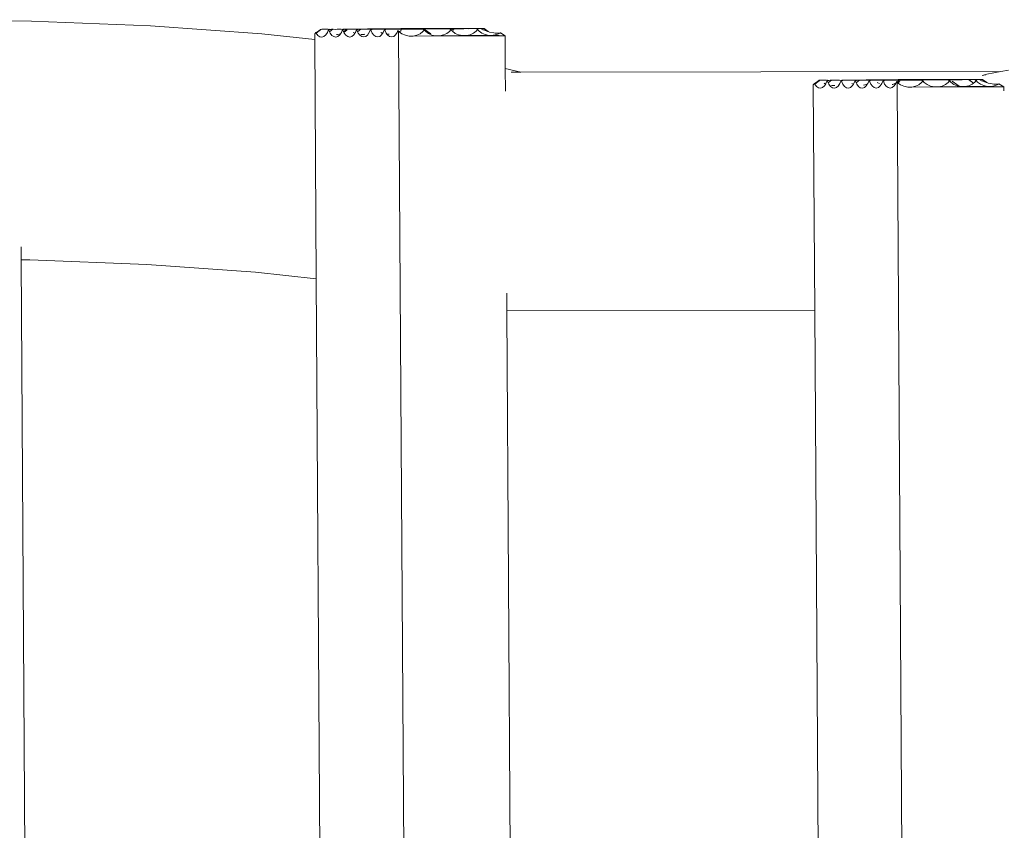
# Model space of a CAD drawing. Units: millimetres. Extents: x 8066 to 20036, y -10378 to 5283.
# Drawn here: x 10127 to 10454, y 581 to 850 of the extents above; entities that cross this region are included whole.
import ezdxf

# ---------------------------------------------------------------- set-up
doc = ezdxf.new("R2010")
doc.units = ezdxf.units.MM
doc.layers.get('0').update_dxf_attribs({"lineweight": 5})

msp = doc.modelspace()

# ---------------------------------------------------------------- linework, layer by layer
for p, q in [((10089.91, 850.17), (10130.78, 849.68)), ((10130.78, 849.68), (10170.34, 848.1)), ((10170.34, 848.1), (10207.34, 845.5)), ((10207.34, 845.5), (10224.89, 843.62)), ((10225.27, 845.93), (10224.88, 845.45)), ((10224.89, 843.62), (10224.88, 845.45)), ((10225.27, 845.93), (10226.19, 846.42)), ((10225.38, 845.68), (10225.27, 845.93)), ((10226.76, 846.77), (10225.38, 845.68)), ((10225.93, 844.96), (10225.38, 845.68)), ((10226.57, 844.53), (10225.93, 844.96)), ((10226.19, 846.42), (10226.83, 846.97)), ((10227.25, 844.41), (10226.57, 844.53)), ((10226.76, 846.77), (10226.89, 846.97)), ((10227.02, 846.97), (10226.76, 846.77)), ((10226.89, 846.97), (10226.83, 846.97)), ((10227.02, 846.97), (10226.89, 846.97)), ((10227.27, 846.98), (10227.02, 846.97)), ((10227.93, 844.62), (10227.25, 844.41)), ((10227.75, 846.98), (10227.27, 846.98)), ((10227.75, 846.98), (10228.51, 846.98)), ((10228.56, 845.13), (10227.93, 844.62)), ((10229.26, 846.99), (10228.51, 846.98)), ((10229.09, 845.92), (10228.56, 845.13)), ((10229.5, 846.93), (10229.09, 845.92)), ((10229.5, 846.93), (10229.26, 846.99)), ((10229.54, 846.96), (10229.5, 846.96)), ((10229.5, 846.96), (10229.5, 846.93)), ((10229.54, 846.96), (10229.5, 846.93)), ((10229.71, 846.98), (10229.54, 846.96)), ((10229.59, 846.65), (10229.54, 846.96)), ((10230, 846.96), (10229.59, 846.65)), ((10229.84, 846.11), (10229.59, 846.65)), ((10229.71, 846.98), (10230, 846.96)), ((10230.92, 846.98), (10229.84, 846.11)), ((10230.02, 845.69), (10229.84, 846.11)), ((10230, 846.96), (10230.44, 846.97)), ((10230.58, 844.97), (10230.02, 845.69)), ((10230.44, 846.97), (10230.54, 846.99)), ((10230.54, 846.99), (10230.81, 846.99)), ((10231.21, 844.54), (10230.58, 844.97)), ((10230.92, 846.98), (10230.81, 846.99)), ((10230.96, 846.98), (10230.92, 846.98)), ((10231.67, 846.97), (10230.96, 846.98)), ((10231.9, 844.42), (10231.21, 844.54)), ((10231.67, 846.97), (10232.3, 847.01)), ((10232.57, 844.62), (10231.9, 844.42)), ((10232.08, 845.21), (10232.4, 845.21)), ((10233.15, 846.98), (10232.3, 847.01)), ((10232.4, 845.21), (10233.4, 845.43)), ((10233.2, 845.14), (10232.57, 844.62)), ((10233.62, 847.02), (10233.15, 846.98)), ((10233.4, 845.43), (10233.2, 845.14)), ((10233.73, 845.93), (10233.4, 845.43)), ((10234.15, 846.97), (10233.62, 847.02)), ((10234.14, 846.93), (10233.73, 845.93)), ((10234.15, 846.97), (10234.14, 846.93)), ((10234.18, 846.97), (10234.15, 846.97)), ((10234.18, 846.97), (10234.35, 846.99)), ((10234.24, 846.65), (10234.18, 846.97)), ((10234.64, 846.97), (10234.24, 846.65)), ((10234.48, 846.11), (10234.24, 846.65)), ((10234.68, 847.03), (10234.35, 846.99)), ((10234.35, 846.99), (10234.64, 846.97)), ((10235.56, 846.98), (10234.48, 846.11)), ((10234.57, 845.92), (10234.48, 846.11)), ((10234.57, 845.92), (10234.7, 845.98)), ((10234.67, 845.7), (10234.57, 845.92)), ((10235.08, 846.98), (10234.64, 846.97)), ((10235.22, 844.98), (10234.67, 845.7)), ((10235.08, 846.98), (10234.68, 847.03)), ((10234.7, 845.98), (10235.53, 846.7)), ((10235.19, 846.99), (10235.08, 846.98)), ((10235.41, 847.04), (10235.19, 846.99)), ((10235.19, 846.99), (10235.56, 846.98)), ((10235.86, 844.54), (10235.22, 844.98)), ((10235.75, 847.05), (10235.41, 847.04)), ((10235.53, 846.7), (10235.7, 846.98)), ((10235.6, 846.99), (10235.56, 846.98)), ((10235.6, 846.99), (10235.7, 846.98)), ((10235.7, 846.98), (10236.19, 846.98)), ((10236.12, 847.05), (10235.75, 847.05)), ((10236.54, 844.42), (10235.86, 844.54)), ((10236.61, 847.05), (10236.12, 847.05)), ((10237.79, 846.99), (10236.19, 846.98)), ((10236.19, 846.98), (10236.24, 846.92)), ((10237.21, 844.63), (10236.54, 844.42)), ((10239.67, 847.07), (10236.61, 847.05)), ((10237.84, 845.14), (10237.21, 844.63)), ((10237.65, 845.94), (10238.19, 845.72)), ((10237.79, 846.99), (10238.79, 846.97)), ((10238.19, 845.72), (10237.84, 845.14)), ((10238.38, 845.93), (10238.19, 845.72)), ((10238.78, 846.94), (10238.38, 845.93)), ((10238.79, 846.97), (10238.78, 846.94)), ((10238.82, 846.97), (10238.79, 846.97)), ((10238.82, 846.97), (10238.99, 846.99)), ((10238.88, 846.66), (10238.82, 846.97)), ((10239.28, 846.97), (10238.88, 846.66)), ((10239.12, 846.12), (10238.88, 846.66)), ((10238.99, 846.99), (10239.28, 846.97)), ((10240.2, 846.99), (10239.12, 846.12)), ((10239.31, 845.7), (10239.12, 846.12)), ((10239.72, 846.98), (10239.28, 846.97)), ((10239.86, 844.98), (10239.31, 845.7)), ((10242.47, 847.09), (10239.67, 847.07)), ((10239.83, 847), (10239.72, 846.98)), ((10239.83, 847), (10240.2, 846.99)), ((10240.5, 844.55), (10239.86, 844.98)), ((10240.24, 846.99), (10240.2, 846.99)), ((10240.24, 846.99), (10240.95, 846.99)), ((10240.24, 845.28), (10241.26, 845.29)), ((10241.18, 844.43), (10240.5, 844.55)), ((10240.95, 846.99), (10242.43, 846.99)), ((10241.86, 844.63), (10241.18, 844.43)), ((10241.26, 845.29), (10241.51, 845.34)), ((10242.48, 845.15), (10241.86, 844.63)), ((10242.43, 846.99), (10243.44, 846.98)), ((10243.54, 847.1), (10242.47, 847.09)), ((10242.81, 845.7), (10242.48, 845.15)), ((10242.81, 845.7), (10242.88, 845.74)), ((10243.02, 845.94), (10242.88, 845.74)), ((10243.42, 846.95), (10243.02, 845.94)), ((10243.44, 846.98), (10243.42, 846.95)), ((10243.52, 846.66), (10243.42, 846.95)), ((10243.44, 846.98), (10243.63, 847)), ((10243.92, 846.98), (10243.52, 846.66)), ((10243.95, 845.71), (10243.52, 846.66)), ((10244.27, 847.11), (10243.54, 847.1)), ((10243.63, 847), (10243.92, 846.98)), ((10244.36, 846.99), (10243.92, 846.98)), ((10244.5, 844.99), (10243.95, 845.71)), ((10244.6, 847.12), (10244.27, 847.11)), ((10244.47, 847), (10244.36, 846.99)), ((10244.47, 847), (10244.85, 847)), ((10245.14, 844.55), (10244.5, 844.99)), ((10244.98, 847.12), (10244.6, 847.12)), ((10244.88, 847), (10244.85, 847)), ((10244.88, 847), (10245.59, 846.99)), ((10245.47, 847.13), (10244.98, 847.12)), ((10245.82, 844.43), (10245.14, 844.55)), ((10248.53, 847.14), (10245.47, 847.13)), ((10245.59, 846.99), (10247.07, 847)), ((10246.5, 844.64), (10245.82, 844.43)), ((10247.12, 845.15), (10246.5, 844.64)), ((10246.84, 845.88), (10247.45, 845.63)), ((10247.07, 847), (10248.08, 846.98)), ((10247.45, 845.63), (10247.12, 845.15)), ((10247.66, 845.94), (10247.45, 845.63)), ((10248.06, 846.95), (10247.66, 845.94)), ((10248.08, 846.98), (10248.06, 846.95)), ((10248.16, 846.67), (10248.06, 846.95)), ((10248.08, 846.98), (10248.28, 847)), ((10248.57, 846.99), (10248.16, 846.67)), ((10248.59, 845.71), (10248.16, 846.67)), ((10248.28, 847), (10248.57, 846.99)), ((10251.33, 847.17), (10248.53, 847.14)), ((10249, 846.99), (10248.57, 846.99)), ((10248.86, 845.36), (10248.59, 845.71)), ((10249.61, 845.36), (10248.86, 845.36)), ((10249.14, 844.99), (10248.86, 845.36)), ((10249.11, 847.01), (10249, 846.99)), ((10249.11, 847.01), (10249.49, 847)), ((10249.78, 844.56), (10249.14, 844.99)), ((10249.52, 847.01), (10249.49, 847)), ((10249.52, 847.01), (10250.23, 847)), ((10250.46, 844.44), (10249.78, 844.56)), ((10252.92, 847.01), (10250.23, 847)), ((10251.14, 844.64), (10250.46, 844.44)), ((10251.77, 845.16), (10251.14, 844.64)), ((10252.39, 847.18), (10251.33, 847.17)), ((10252.3, 845.95), (10251.77, 845.16)), ((10252.55, 846.57), (10252.3, 845.95)), ((10253.12, 847.19), (10252.39, 847.18)), ((10252.71, 846.42), (10252.55, 846.57)), ((10252.71, 846.42), (10252.71, 846.36)), ((10252.75, 846.37), (10252.71, 846.42)), ((10252.71, 846.36), (10252.71, 846.39)), ((10252.75, 846.37), (10252.71, 846.36)), ((10252.71, 846.36), (10252.75, 846.32)), ((10252.75, 846.32), (10252.71, 846.27)), ((10252.71, 846.27), (10252.75, 845.91)), ((10252.75, 845.91), (10252.71, 845.87)), ((10252.71, 845.87), (10256, 333.94)), ((10252.75, 846.32), (10252.75, 846.37)), ((10252.8, 846.34), (10252.75, 846.32)), ((10252.91, 846.17), (10252.75, 846.32)), ((10253.03, 846.25), (10252.8, 846.34)), ((10253, 846.1), (10252.91, 846.17)), ((10252.92, 847.01), (10253.72, 847.01)), ((10253.19, 846.27), (10253, 846.1)), ((10253.86, 845.48), (10253, 846.1)), ((10253.19, 846.27), (10253.03, 846.25)), ((10253.46, 847.2), (10253.12, 847.19)), ((10253.45, 846.45), (10253.19, 846.27)), ((10253.52, 846.51), (10253.45, 846.45)), ((10253.83, 847.2), (10253.46, 847.2)), ((10253.72, 847.01), (10253.52, 846.51)), ((10253.72, 847.01), (10253.86, 847.01)), ((10253.72, 847.01), (10253.75, 847.01)), ((10255.83, 847.21), (10253.83, 847.2)), ((10256.68, 847.04), (10253.86, 847.01)), ((10255, 844.99), (10253.86, 845.48)), ((10256.27, 844.75), (10255, 844.99)), ((10256.43, 847.21), (10255.83, 847.21)), ((10256.27, 844.75), (10257.58, 844.75)), ((10256.49, 847.21), (10256.43, 847.21)), ((10256.6, 847.21), (10256.49, 847.21)), ((10257.01, 847.2), (10256.6, 847.21)), ((10259.96, 847.05), (10256.68, 847.04)), ((10257.94, 847.21), (10257.01, 847.2)), ((10258.84, 845.01), (10257.58, 844.75)), ((10264.32, 844.81), (10257.58, 844.75)), ((10260.77, 847.22), (10257.94, 847.21)), ((10259.96, 845.51), (10258.84, 845.01)), ((10259.96, 847.05), (10260.9, 847.06)), ((10260.86, 846.21), (10259.96, 845.51)), ((10261.07, 847.22), (10260.77, 847.22)), ((10261.25, 846.73), (10260.86, 846.21)), ((10261.05, 847.06), (10260.9, 847.06)), ((10260.9, 847.06), (10261.25, 846.73)), ((10261.05, 847.06), (10261.1, 847.07)), ((10261.13, 847.21), (10261.07, 847.22)), ((10261.1, 847.07), (10261.26, 847.07)), ((10261.31, 846.82), (10261.1, 847.07)), ((10261.45, 847.22), (10261.13, 847.21)), ((10261.31, 846.82), (10261.25, 846.73)), ((10261.26, 847.07), (10261.72, 847.08)), ((10263.45, 845.46), (10261.26, 847.07)), ((10261.77, 846.24), (10261.31, 846.82)), ((10261.65, 847.21), (10261.45, 847.22)), ((10261.65, 847.21), (10262.27, 847.23)), ((10261.72, 847.08), (10262.72, 847.09)), ((10262.72, 845.55), (10261.77, 846.24)), ((10262.48, 847.23), (10262.27, 847.23)), ((10262.51, 847.21), (10262.48, 847.23)), ((10262.58, 847.21), (10262.51, 847.21)), ((10262.58, 847.21), (10265.41, 847.23)), ((10262.72, 847.09), (10264.02, 847.1)), ((10263.86, 845.07), (10262.72, 845.55)), ((10264.95, 844.82), (10263.86, 845.07)), ((10268.82, 847.13), (10264.02, 847.1)), ((10264.37, 844.77), (10264.32, 844.81)), ((10264.93, 844.78), (10264.37, 844.77)), ((10264.93, 844.78), (10264.95, 844.82)), ((10265.13, 844.82), (10264.95, 844.82)), ((10265.33, 844.82), (10265.13, 844.82)), ((10265.33, 844.82), (10265.35, 844.78)), ((10266.44, 844.83), (10265.35, 844.78)), ((10265.35, 844.78), (10269, 844.79)), ((10265.71, 847.22), (10265.41, 847.23)), ((10265.78, 847.22), (10265.71, 847.22)), ((10266.09, 847.23), (10265.78, 847.22)), ((10266.29, 847.22), (10266.09, 847.23)), ((10266.91, 847.24), (10266.29, 847.22)), ((10267.7, 845.09), (10266.44, 844.83)), ((10268.92, 844.85), (10266.44, 844.83)), ((10266.91, 847.24), (10267.12, 847.24)), ((10267.15, 847.22), (10267.12, 847.24)), ((10267.23, 847.22), (10267.15, 847.22)), ((10267.23, 847.22), (10270.05, 847.23)), ((10268.81, 845.58), (10267.7, 845.09)), ((10269.72, 846.28), (10268.81, 845.58)), ((10268.82, 847.13), (10269.76, 847.14)), ((10269, 844.79), (10268.92, 844.85)), ((10269.6, 844.85), (10268.92, 844.85)), ((10269, 844.79), (10269.57, 844.79)), ((10269.57, 844.79), (10269.6, 844.85)), ((10269.57, 844.79), (10269.99, 844.79)), ((10269.96, 844.86), (10269.6, 844.85)), ((10270.11, 846.81), (10269.72, 846.28)), ((10269.91, 847.13), (10269.76, 847.14)), ((10269.76, 847.14), (10270.11, 846.81)), ((10269.91, 847.13), (10269.96, 847.14)), ((10269.91, 847.13), (10270.35, 847.14)), ((10269.96, 847.14), (10270.45, 847.15)), ((10270.17, 846.89), (10269.96, 847.14)), ((10273.51, 844.89), (10269.96, 844.86)), ((10269.96, 844.86), (10269.99, 844.79)), ((10269.99, 844.79), (10273.63, 844.8)), ((10270.35, 847.23), (10270.05, 847.23)), ((10270.17, 846.89), (10270.11, 846.81)), ((10270.35, 847.14), (10270.17, 846.89)), ((10270.63, 846.32), (10270.17, 846.89)), ((10270.42, 847.22), (10270.35, 847.23)), ((10270.74, 847.23), (10270.42, 847.22)), ((10271.07, 846.7), (10270.45, 847.15)), ((10270.45, 847.15), (10270.58, 847.15)), ((10270.58, 847.15), (10271.58, 847.16)), ((10271.58, 845.63), (10270.63, 846.32)), ((10270.94, 847.22), (10270.74, 847.23)), ((10271.55, 847.24), (10270.94, 847.22)), ((10271.55, 847.24), (10271.76, 847.25)), ((10271.58, 847.16), (10274.4, 847.18)), ((10272.72, 845.14), (10271.58, 845.63)), ((10271.79, 847.22), (10271.76, 847.25)), ((10271.79, 847.22), (10271.87, 847.22)), ((10271.87, 847.22), (10274.7, 847.24)), ((10273.99, 844.89), (10272.72, 845.14)), ((10273.63, 844.8), (10273.51, 844.89)), ((10273.99, 844.89), (10273.51, 844.89)), ((10273.63, 844.8), (10274.22, 844.81)), ((10274.26, 844.9), (10273.99, 844.89)), ((10274.22, 844.81), (10274.26, 844.9)), ((10274.22, 844.81), (10274.63, 844.81)), ((10274.59, 844.9), (10274.26, 844.9)), ((10274.4, 847.18), (10274.7, 847.24)), ((10274.59, 844.9), (10274.63, 844.81)), ((10275.3, 844.9), (10274.59, 844.9)), ((10274.63, 844.81), (10278.26, 844.82)), ((10274.99, 847.23), (10274.7, 847.24)), ((10275.06, 847.23), (10274.99, 847.23)), ((10275.38, 847.24), (10275.06, 847.23)), ((10276.55, 845.16), (10275.3, 844.9)), ((10275.3, 844.9), (10278.11, 844.93)), ((10275.58, 847.23), (10275.38, 847.24)), ((10275.58, 847.23), (10276.19, 847.25)), ((10275.58, 847.23), (10276.04, 847.19)), ((10276.04, 847.19), (10276.19, 847.25)), ((10276.19, 847.25), (10276.4, 847.25)), ((10276.43, 847.23), (10276.4, 847.25)), ((10276.43, 847.23), (10276.51, 847.23)), ((10276.51, 847.23), (10276.54, 847.23)), ((10276.54, 847.23), (10277.68, 847.2)), ((10277.67, 845.66), (10276.55, 845.16)), ((10278.58, 846.36), (10277.67, 845.66)), ((10277.79, 847.24), (10277.68, 847.2)), ((10277.79, 847.24), (10278.62, 847.21)), ((10278.26, 844.82), (10278.11, 844.93)), ((10278.11, 844.93), (10278.92, 844.93)), ((10278.26, 844.82), (10278.86, 844.82)), ((10279.03, 846.97), (10278.58, 846.36)), ((10278.77, 847.21), (10278.62, 847.21)), ((10278.77, 847.21), (10278.82, 847.22)), ((10278.77, 847.21), (10279.21, 847.21)), ((10278.82, 847.22), (10279.34, 847.25)), ((10279.03, 846.97), (10278.82, 847.22)), ((10278.86, 844.82), (10278.92, 844.93)), ((10278.86, 844.82), (10279.26, 844.82)), ((10278.92, 844.93), (10279.21, 844.94)), ((10279.21, 847.21), (10279.03, 846.97)), ((10279.49, 846.39), (10279.03, 846.97)), ((10279.21, 844.94), (10282.71, 844.97)), ((10279.21, 844.94), (10279.26, 844.82)), ((10279.26, 844.82), (10282.89, 844.83)), ((10279.34, 847.25), (10279.44, 847.23)), ((10279.44, 847.23), (10279.63, 847.24)), ((10280.43, 845.7), (10279.49, 846.39)), ((10279.7, 847.23), (10279.63, 847.24)), ((10279.97, 847.23), (10279.7, 847.23)), ((10279.97, 847.23), (10280.02, 847.24)), ((10280.02, 847.24), (10281.04, 847.26)), ((10280.74, 846.85), (10280.02, 847.24)), ((10281.58, 845.22), (10280.43, 845.7)), ((10280.94, 846.76), (10280.74, 846.85)), ((10282.4, 846.25), (10280.94, 846.76)), ((10281.16, 847.26), (10281.04, 847.26)), ((10282.4, 846.25), (10281.04, 847.26)), ((10281.16, 847.26), (10282.55, 846.2)), ((10282.71, 844.97), (10281.58, 845.22)), ((10282.55, 846.2), (10282.4, 846.25)), ((10282.98, 846.08), (10282.55, 846.2)), ((10282.89, 844.83), (10282.71, 844.97)), ((10282.85, 844.97), (10282.71, 844.97)), ((10282.85, 844.97), (10283.57, 844.97)), ((10282.89, 844.83), (10283.51, 844.84)), ((10284.37, 845.81), (10282.98, 846.08)), ((10283.51, 844.84), (10283.57, 844.97)), ((10283.51, 844.84), (10283.9, 844.84)), ((10283.57, 844.97), (10283.84, 844.97)), ((10283.84, 844.97), (10284.16, 844.98)), ((10283.84, 844.97), (10283.9, 844.84)), ((10283.9, 844.84), (10288.16, 844.85)), ((10285.41, 845.24), (10284.16, 844.98)), ((10288.16, 844.85), (10284.16, 844.98)), ((10284.87, 845.75), (10284.37, 845.81)), ((10286.05, 845.72), (10284.87, 845.75)), ((10286.53, 845.73), (10285.41, 845.24)), ((10286.5, 845.76), (10286.05, 845.72)), ((10286.59, 845.78), (10286.5, 845.76)), ((10286.5, 845.76), (10286.53, 845.73)), ((10286.59, 845.78), (10286.53, 845.73)), ((10288.16, 844.85), (10286.59, 845.78)), ((10288.23, 833.93), (10288.16, 844.85)), ((10225.4, 764.08), (10224.89, 843.62)), ((10288.23, 833.93), (10293.42, 832.75)), ((10288.27, 826.44), (10288.23, 833.93)), ((10290.23, 832.75), (10293.42, 832.75)), ((10452.92, 832.94), (10293.42, 832.75)), ((10446.79, 831.66), (10448.33, 832.1)), ((10447.95, 831.87), (10446.79, 831.66)), ((10452.92, 832.94), (10448.33, 832.1)), ((10455.49, 833.4), (10452.92, 832.94)), ((10391.02, 828.97), (10390.62, 828.49)), ((10391.09, 753.51), (10390.62, 828.49)), ((10391.02, 828.97), (10391.93, 829.47)), ((10391.12, 828.73), (10391.02, 828.97)), ((10392.52, 829.84), (10391.12, 828.73)), ((10391.68, 828), (10391.12, 828.73)), ((10391.93, 829.47), (10392.57, 830.03)), ((10392.52, 829.84), (10392.65, 830.03)), ((10392.77, 830.03), (10392.52, 829.84)), ((10392.65, 830.03), (10392.57, 830.03)), ((10392.77, 830.03), (10392.65, 830.03)), ((10393.01, 830.03), (10392.77, 830.03)), ((10393.5, 830.04), (10393.01, 830.03)), ((10393.5, 830.04), (10394.25, 830.04)), ((10394.3, 828.17), (10393.67, 827.65)), ((10394.22, 829.07), (10394.31, 829.01)), ((10394.25, 830.04), (10395.01, 830.04)), ((10394.74, 828.83), (10394.3, 828.17)), ((10394.31, 829.01), (10394.74, 828.83)), ((10394.83, 828.97), (10394.74, 828.83)), ((10395.24, 829.99), (10394.83, 828.97)), ((10395.01, 830.04), (10395.24, 829.99)), ((10395.24, 830.02), (10395.24, 829.99)), ((10395.28, 830.02), (10395.24, 830.02)), ((10395.24, 829.99), (10395.28, 830.02)), ((10395.45, 830.04), (10395.28, 830.02)), ((10395.34, 829.7), (10395.28, 830.02)), ((10395.74, 830.02), (10395.34, 829.7)), ((10395.58, 829.16), (10395.34, 829.7)), ((10395.45, 830.04), (10395.74, 830.02)), ((10396.66, 830.04), (10395.58, 829.16)), ((10395.76, 828.74), (10395.58, 829.16)), ((10396.18, 830.03), (10395.74, 830.02)), ((10396.32, 828.01), (10395.76, 828.74)), ((10396.18, 830.03), (10396.29, 830.04)), ((10396.29, 830.04), (10396.56, 830.05)), ((10396.66, 830.04), (10396.56, 830.05)), ((10396.7, 830.04), (10396.66, 830.04)), ((10396.66, 828.28), (10396.83, 828.25)), ((10396.7, 830.04), (10397.41, 830.03)), ((10396.83, 828.25), (10397.82, 828.25)), ((10397.41, 830.03), (10398.04, 830.06)), ((10398.04, 830.06), (10398.89, 830.04)), ((10398.94, 828.18), (10398.31, 827.66)), ((10398.85, 828.41), (10399.14, 828.47)), ((10398.89, 830.04), (10399.36, 830.07)), ((10399.14, 828.47), (10398.94, 828.18)), ((10399.47, 828.97), (10399.14, 828.47)), ((10399.36, 830.07), (10399.9, 830.02)), ((10399.88, 829.99), (10399.47, 828.97)), ((10399.9, 830.02), (10399.88, 829.99)), ((10399.98, 829.71), (10399.88, 829.99)), ((10400.09, 830.05), (10399.9, 830.02)), ((10400.38, 830.03), (10399.98, 829.71)), ((10400.41, 828.74), (10399.98, 829.71)), ((10400.09, 830.05), (10400.42, 830.09)), ((10400.09, 830.05), (10400.38, 830.03)), ((10400.82, 830.03), (10400.38, 830.03)), ((10400.96, 828.01), (10400.41, 828.74)), ((10400.42, 830.09), (10400.82, 830.03)), ((10400.93, 830.05), (10400.82, 830.03)), ((10401.15, 830.1), (10400.93, 830.05)), ((10400.93, 830.05), (10401.3, 830.04)), ((10401.51, 830.1), (10401.15, 830.1)), ((10401.34, 830.05), (10401.3, 830.04)), ((10401.34, 830.05), (10401.46, 830.03)), ((10401.46, 830.03), (10401.51, 830.1)), ((10401.46, 830.03), (10401.93, 830.04)), ((10401.86, 830.11), (10401.51, 830.1)), ((10401.86, 830.11), (10401.93, 830.04)), ((10402.35, 830.11), (10401.86, 830.11)), ((10402.3, 830.04), (10401.93, 830.04)), ((10402.3, 830.04), (10402.35, 830.11)), ((10402.3, 830.04), (10403.53, 830.05)), ((10402.35, 830.11), (10405.41, 830.13)), ((10403.58, 828.18), (10402.96, 827.66)), ((10403.39, 828.99), (10403.96, 828.75)), ((10403.53, 830.05), (10404.54, 830.03)), ((10403.96, 828.75), (10403.58, 828.18)), ((10404.12, 828.98), (10403.96, 828.75)), ((10404.52, 830), (10404.12, 828.98)), ((10404.54, 830.03), (10404.52, 830)), ((10404.62, 829.71), (10404.52, 830)), ((10404.54, 830.03), (10404.73, 830.05)), ((10405.02, 830.03), (10404.62, 829.71)), ((10404.86, 829.17), (10404.62, 829.71)), ((10404.73, 830.05), (10405.02, 830.03)), ((10405.95, 830.05), (10404.86, 829.17)), ((10405.05, 828.75), (10404.86, 829.17)), ((10405.46, 830.04), (10405.02, 830.03)), ((10405.6, 828.02), (10405.05, 828.75)), ((10408.21, 830.15), (10405.41, 830.13)), ((10405.57, 830.05), (10405.46, 830.04)), ((10405.95, 830.05), (10405.57, 830.05)), ((10405.98, 830.05), (10405.95, 830.05)), ((10405.98, 830.05), (10406.69, 830.04)), ((10406.69, 830.04), (10408.17, 830.05)), ((10407.26, 828.38), (10408.23, 828.6)), ((10408.22, 828.19), (10407.6, 827.67)), ((10408.17, 830.05), (10409.16, 830)), ((10409.28, 830.16), (10408.21, 830.15)), ((10408.55, 828.75), (10408.22, 828.19)), ((10408.23, 828.6), (10408.55, 828.75)), ((10408.76, 828.98), (10408.55, 828.75)), ((10409.16, 830), (10408.76, 828.98)), ((10409.16, 830), (10409.2, 830.04)), ((10409.17, 830.03), (10409.16, 830)), ((10409.2, 830.04), (10409.17, 830.03)), ((10409.2, 830.04), (10409.37, 830.06)), ((10409.26, 829.72), (10409.2, 830.04)), ((10409.67, 830.04), (10409.26, 829.72)), ((10409.69, 828.75), (10409.26, 829.72)), ((10410.01, 830.17), (10409.28, 830.16)), ((10409.37, 830.06), (10409.67, 830.04)), ((10410.1, 830.05), (10409.67, 830.04)), ((10410.24, 828.03), (10409.69, 828.75)), ((10410.36, 830.18), (10410.01, 830.17)), ((10410.21, 830.06), (10410.1, 830.05)), ((10410.21, 830.06), (10410.28, 830.06)), ((10410.28, 830.06), (10410.36, 830.18)), ((10410.28, 830.06), (10410.59, 830.05)), ((10410.72, 830.18), (10410.36, 830.18)), ((10410.62, 830.06), (10410.59, 830.05)), ((10410.62, 830.06), (10410.84, 830.05)), ((10411.21, 830.19), (10410.72, 830.18)), ((10410.72, 830.18), (10410.84, 830.05)), ((10410.84, 830.05), (10411.12, 830.05)), ((10411.12, 830.05), (10411.21, 830.19)), ((10412.82, 830.06), (10411.12, 830.05)), ((10414.27, 830.2), (10411.21, 830.19)), ((10411.84, 829.29), (10412.03, 829.16)), ((10412.03, 829.16), (10412.58, 828.93)), ((10412.87, 828.19), (10412.24, 827.67)), ((10412.82, 830.06), (10413.83, 830.04)), ((10413.19, 828.67), (10412.87, 828.19)), ((10413.12, 828.7), (10413.19, 828.67)), ((10413.4, 828.99), (10413.19, 828.67)), ((10413.8, 830.01), (10413.4, 828.99)), ((10413.83, 830.04), (10413.8, 830.01)), ((10413.9, 829.72), (10413.8, 830.01)), ((10413.83, 830.04), (10414.02, 830.06)), ((10414.31, 830.04), (10413.9, 829.72)), ((10414.33, 828.76), (10413.9, 829.72)), ((10414.02, 830.06), (10414.31, 830.04)), ((10417.07, 830.22), (10414.27, 830.2)), ((10414.74, 830.05), (10414.31, 830.04)), ((10414.88, 828.03), (10414.33, 828.76)), ((10414.85, 830.07), (10414.74, 830.05)), ((10415.23, 830.06), (10414.85, 830.07)), ((10415.27, 830.06), (10415.23, 830.06)), ((10415.27, 830.06), (10415.97, 830.05)), ((10415.97, 830.05), (10418.66, 830.07)), ((10416.81, 828.61), (10417.09, 828.67)), ((10417.51, 828.2), (10416.88, 827.68)), ((10418.13, 830.24), (10417.07, 830.22)), ((10417.09, 828.67), (10418.11, 829.16)), ((10418.04, 828.99), (10417.51, 828.2)), ((10418.11, 829.16), (10418.04, 828.99)), ((10418.29, 829.62), (10418.11, 829.16)), ((10418.87, 830.25), (10418.13, 830.24)), ((10418.45, 829.47), (10418.29, 829.62)), ((10418.45, 829.44), (10418.99, 829.91)), ((10418.45, 829.47), (10418.45, 829.44)), ((10418.49, 829.42), (10418.45, 829.47)), ((10418.49, 829.42), (10418.45, 829.44)), ((10418.45, 829.44), (10418.45, 829.41)), ((10418.45, 829.41), (10418.49, 829.35)), ((10418.49, 829.35), (10418.45, 829.32)), ((10418.45, 829.32), (10418.49, 828.95)), ((10418.49, 828.95), (10418.45, 828.92)), ((10418.45, 828.92), (10421.75, 312.07)), ((10418.54, 829.39), (10418.49, 829.42)), ((10418.49, 829.42), (10418.49, 829.35)), ((10418.77, 829.31), (10418.54, 829.39)), ((10418.65, 829.22), (10418.54, 829.39)), ((10419.6, 828.52), (10418.65, 829.22)), ((10418.66, 830.07), (10419.09, 830.06)), ((10418.93, 829.32), (10418.77, 829.31)), ((10418.93, 829.32), (10418.85, 829.23)), ((10419.22, 830.25), (10418.87, 830.25)), ((10419.19, 829.51), (10418.93, 829.32)), ((10418.99, 829.91), (10419.09, 830.06)), ((10419.09, 830.06), (10419.22, 830.25)), ((10419.09, 830.06), (10419.47, 830.05)), ((10419.26, 829.56), (10419.19, 829.51)), ((10419.58, 830.26), (10419.22, 830.25)), ((10419.47, 830.05), (10419.26, 829.56)), ((10419.46, 830.07), (10419.49, 830.07)), ((10419.47, 830.05), (10419.6, 830.07)), ((10420.06, 830.26), (10419.58, 830.26)), ((10419.58, 830.26), (10419.74, 830.07)), ((10419.6, 830.07), (10419.74, 830.07)), ((10420.74, 828.03), (10419.6, 828.52)), ((10419.74, 830.07), (10419.94, 830.07)), ((10419.94, 830.07), (10420.06, 830.26)), ((10422.4, 830.09), (10419.94, 830.07)), ((10421.57, 830.27), (10420.06, 830.26)), ((10422.17, 830.27), (10421.57, 830.27)), ((10422.23, 830.27), (10422.17, 830.27)), ((10422.23, 830.27), (10422.34, 830.27)), ((10422.4, 830.09), (10422.23, 830.27)), ((10422.34, 830.27), (10422.61, 830.1)), ((10422.75, 830.27), (10422.34, 830.27)), ((10422.4, 830.09), (10422.61, 830.1)), ((10425.7, 830.11), (10422.61, 830.1)), ((10423.68, 830.27), (10422.75, 830.27)), ((10426.51, 830.28), (10423.68, 830.27)), ((10425.7, 828.55), (10424.58, 828.05)), ((10425.7, 830.11), (10426.64, 830.12)), ((10426.6, 829.26), (10425.7, 828.55)), ((10426.81, 830.28), (10426.51, 830.28)), ((10426.99, 829.79), (10426.6, 829.26)), ((10426.64, 830.12), (10426.99, 829.79)), ((10426.79, 830.12), (10426.64, 830.12)), ((10426.79, 830.12), (10426.84, 830.13)), ((10426.88, 830.27), (10426.81, 830.28)), ((10427.05, 829.87), (10426.84, 830.13)), ((10426.84, 830.13), (10427, 830.13)), ((10426.88, 830.27), (10427.19, 830.28)), ((10427, 830.13), (10426.88, 830.27)), ((10427.05, 829.87), (10426.99, 829.79)), ((10427, 830.13), (10427.46, 830.14)), ((10427.51, 829.29), (10427.05, 829.87)), ((10427.39, 830.27), (10427.19, 830.28)), ((10428.01, 830.29), (10427.39, 830.27)), ((10427.46, 830.14), (10428.42, 830.15)), ((10428.46, 828.6), (10427.51, 829.29)), ((10428.22, 830.3), (10428.01, 830.29)), ((10428.25, 830.27), (10428.22, 830.3)), ((10428.42, 830.15), (10428.25, 830.27)), ((10428.25, 830.27), (10428.32, 830.27)), ((10428.32, 830.27), (10431.15, 830.29)), ((10428.32, 830.27), (10428.42, 830.15)), ((10428.42, 830.15), (10428.46, 830.15)), ((10428.46, 830.15), (10431.28, 830.17)), ((10429.6, 828.11), (10428.46, 828.6)), ((10430.87, 827.86), (10429.6, 828.11)), ((10431.45, 830.28), (10431.15, 830.29)), ((10431.28, 830.17), (10431.6, 830.17)), ((10431.52, 830.28), (10431.45, 830.28)), ((10431.52, 830.28), (10431.84, 830.29)), ((10431.6, 830.17), (10431.52, 830.28)), ((10431.6, 830.17), (10433.02, 830.18)), ((10431.84, 830.29), (10432.03, 830.28)), ((10432.65, 830.3), (10432.03, 830.28)), ((10433.44, 828.13), (10432.18, 827.86)), ((10432.65, 830.3), (10432.88, 830.28)), ((10432.86, 830.3), (10432.65, 830.3)), ((10432.97, 830.28), (10432.86, 830.3)), ((10432.88, 830.28), (10432.86, 830.3)), ((10433.02, 830.18), (10432.88, 830.28)), ((10432.88, 830.28), (10432.97, 830.28)), ((10432.97, 830.28), (10435.8, 830.29)), ((10432.97, 830.28), (10433.13, 830.18)), ((10433.02, 830.18), (10433.13, 830.18)), ((10433.13, 830.18), (10434.56, 830.19)), ((10434.56, 828.63), (10433.44, 828.13)), ((10434.56, 830.19), (10435.5, 830.2)), ((10435.46, 829.33), (10434.56, 828.63)), ((10435.85, 829.86), (10435.46, 829.33)), ((10435.5, 830.2), (10435.85, 829.86)), ((10435.65, 830.19), (10435.5, 830.2)), ((10435.7, 830.2), (10435.65, 830.19)), ((10435.65, 830.19), (10436.09, 830.2)), ((10435.7, 830.2), (10436.19, 830.21)), ((10435.91, 829.95), (10435.7, 830.2)), ((10436.09, 830.29), (10435.8, 830.29)), ((10435.91, 829.95), (10435.85, 829.86)), ((10436.09, 830.2), (10435.91, 829.95)), ((10436.37, 829.37), (10435.91, 829.95)), ((10436.16, 830.28), (10436.09, 830.29)), ((10436.48, 830.29), (10436.16, 830.28)), ((10436.19, 830.21), (10436.16, 830.28)), ((10436.19, 830.21), (10436.32, 830.21)), ((10436.32, 830.21), (10437.32, 830.22)), ((10437.32, 828.67), (10436.37, 829.37)), ((10436.68, 830.28), (10436.48, 830.29)), ((10436.68, 830.28), (10437.29, 830.3)), ((10439.07, 828.06), (10436.81, 829.75)), ((10437.29, 830.3), (10437.5, 830.31)), ((10437.32, 830.22), (10437.61, 830.22)), ((10438.46, 828.18), (10437.32, 828.67)), ((10437.61, 830.31), (10437.5, 830.31)), ((10437.61, 830.22), (10437.5, 830.31)), ((10438.89, 830.29), (10437.61, 830.31)), ((10437.61, 830.31), (10437.72, 830.23)), ((10437.61, 830.22), (10437.72, 830.23)), ((10440.14, 830.24), (10437.72, 830.23)), ((10439.07, 828.06), (10438.46, 828.18)), ((10440.44, 830.3), (10438.89, 830.29)), ((10440.14, 830.24), (10440.44, 830.3)), ((10440.44, 830.3), (10440.73, 830.29)), ((10440.79, 830.25), (10440.73, 830.29)), ((10440.8, 830.29), (10440.73, 830.29)), ((10440.79, 830.25), (10441.12, 830.3)), ((10441.12, 830.3), (10440.8, 830.29)), ((10442.3, 828.2), (10441.04, 827.94)), ((10441.32, 830.29), (10441.12, 830.3)), ((10441.32, 830.29), (10441.93, 830.31)), ((10441.78, 830.25), (10441.32, 830.29)), ((10441.78, 830.25), (10441.93, 830.31)), ((10441.93, 830.31), (10442.14, 830.31)), ((10442.21, 830.26), (10442.14, 830.31)), ((10442.25, 830.29), (10442.21, 830.26)), ((10443.85, 829.04), (10442.21, 830.26)), ((10442.25, 830.29), (10442.29, 830.26)), ((10442.29, 830.26), (10443.9, 829.08)), ((10442.29, 830.26), (10443.42, 830.26)), ((10443.41, 828.7), (10442.3, 828.2)), ((10443.85, 829.04), (10443.41, 828.7)), ((10443.42, 830.26), (10443.53, 830.3)), ((10443.53, 830.3), (10444.36, 830.27)), ((10443.9, 829.08), (10443.85, 829.04)), ((10444.32, 829.41), (10443.9, 829.08)), ((10444.71, 829.94), (10444.32, 829.41)), ((10444.51, 830.27), (10444.36, 830.27)), ((10444.36, 830.27), (10444.71, 829.94)), ((10444.56, 830.28), (10444.51, 830.27)), ((10444.51, 830.27), (10444.95, 830.27)), ((10444.56, 830.28), (10445.08, 830.31)), ((10444.77, 830.02), (10444.56, 830.28)), ((10444.77, 830.02), (10444.71, 829.94)), ((10444.95, 830.27), (10444.77, 830.02)), ((10445.23, 829.44), (10444.77, 830.02)), ((10445.08, 830.31), (10445.18, 830.29)), ((10445.18, 830.29), (10445.37, 830.3)), ((10446.18, 828.75), (10445.23, 829.44)), ((10445.44, 830.29), (10445.37, 830.3)), ((10445.71, 830.29), (10445.44, 830.29)), ((10445.76, 830.3), (10445.71, 830.29)), ((10445.76, 830.3), (10446.78, 830.32)), ((10446.48, 829.91), (10445.76, 830.3)), ((10447.32, 828.26), (10446.18, 828.75)), ((10446.68, 829.82), (10446.48, 829.91)), ((10448.14, 829.31), (10446.68, 829.82)), ((10448.14, 829.31), (10446.78, 830.32)), ((10446.9, 830.32), (10446.78, 830.32)), ((10446.9, 830.32), (10448.29, 829.25)), ((10448.45, 828.01), (10447.32, 828.26)), ((10448.29, 829.25), (10448.14, 829.31)), ((10448.72, 829.13), (10448.29, 829.25)), ((10450.12, 828.85), (10448.72, 829.13)), ((10451.15, 828.28), (10449.9, 828.01)), ((10450.61, 828.8), (10450.12, 828.85)), ((10451.79, 828.77), (10450.61, 828.8)), ((10452.27, 828.78), (10451.15, 828.28)), ((10452.24, 828.81), (10451.79, 828.77)), ((10452.33, 828.82), (10452.24, 828.81)), ((10452.24, 828.81), (10452.27, 828.78)), ((10452.33, 828.82), (10452.27, 828.78)), ((10453.9, 827.89), (10452.33, 828.82)), ((10392.31, 827.57), (10391.68, 828)), ((10393, 827.45), (10392.31, 827.57)), ((10393.67, 827.65), (10393, 827.45)), ((10396.96, 827.57), (10396.32, 828.01)), ((10397.64, 827.45), (10396.96, 827.57)), ((10398.31, 827.66), (10397.64, 827.45)), ((10401.6, 827.58), (10400.96, 828.01)), ((10402.28, 827.46), (10401.6, 827.58)), ((10402.96, 827.66), (10402.28, 827.46)), ((10406.24, 827.58), (10405.6, 828.02)), ((10406.92, 827.46), (10406.24, 827.58)), ((10407.6, 827.67), (10406.92, 827.46)), ((10410.88, 827.59), (10410.24, 828.03)), ((10411.56, 827.47), (10410.88, 827.59)), ((10412.24, 827.67), (10411.56, 827.47)), ((10415.52, 827.59), (10414.88, 828.03)), ((10416.2, 827.47), (10415.52, 827.59)), ((10416.88, 827.68), (10416.2, 827.47)), ((10422.01, 827.78), (10420.74, 828.03)), ((10422.01, 827.78), (10423.32, 827.79)), ((10424.58, 828.05), (10423.32, 827.79)), ((10430.06, 827.85), (10423.32, 827.79)), ((10430.11, 827.81), (10430.06, 827.85)), ((10430.87, 827.86), (10430.11, 827.81)), ((10432.18, 827.86), (10430.87, 827.86)), ((10434.66, 827.89), (10432.18, 827.86)), ((10432.18, 827.86), (10434.74, 827.83)), ((10434.74, 827.83), (10434.66, 827.89)), ((10435.35, 827.89), (10434.66, 827.89)), ((10434.74, 827.83), (10435.32, 827.83)), ((10435.32, 827.83), (10435.35, 827.89)), ((10435.32, 827.83), (10435.73, 827.83)), ((10435.7, 827.9), (10435.35, 827.89)), ((10439.25, 827.93), (10435.7, 827.9)), ((10435.7, 827.9), (10435.73, 827.83)), ((10435.73, 827.83), (10439.37, 827.84)), ((10439.73, 827.93), (10439.07, 828.06)), ((10439.37, 827.84), (10439.25, 827.93)), ((10439.73, 827.93), (10439.25, 827.93)), ((10439.37, 827.84), (10439.96, 827.84)), ((10440, 827.93), (10439.73, 827.93)), ((10439.96, 827.84), (10440, 827.93)), ((10439.96, 827.84), (10440.37, 827.84)), ((10440.33, 827.94), (10440, 827.93)), ((10440.33, 827.94), (10440.37, 827.84)), ((10441.04, 827.94), (10440.33, 827.94)), ((10440.37, 827.84), (10444, 827.86)), ((10441.04, 827.94), (10443.85, 827.96)), ((10443.85, 827.96), (10444.66, 827.97)), ((10444, 827.86), (10443.85, 827.96)), ((10444, 827.86), (10444.6, 827.86)), ((10444.6, 827.86), (10444.66, 827.97)), ((10444.6, 827.86), (10445, 827.86)), ((10444.66, 827.97), (10444.95, 827.97)), ((10444.95, 827.97), (10448.45, 828.01)), ((10444.95, 827.97), (10445, 827.86)), ((10445, 827.86), (10448.63, 827.87)), ((10448.63, 827.87), (10448.45, 828.01)), ((10448.45, 828.01), (10448.59, 828.01)), ((10448.59, 828.01), (10449.58, 828.01)), ((10448.63, 827.87), (10449.64, 827.87)), ((10449.58, 828.01), (10449.64, 827.87)), ((10449.58, 828.01), (10449.9, 828.01)), ((10449.64, 827.87), (10453.9, 827.89)), ((10453.9, 827.89), (10449.9, 828.01)), ((10453.91, 826.5), (10453.9, 827.89)), ((10127.3, 770.36), (10127.27, 774.69)), ((10127.3, 770.36), (10130.2, 770.33)), ((10129.55, 417.72), (10127.3, 770.36)), ((10130.2, 770.33), (10169.03, 768.78)), ((10169.03, 768.78), (10205.19, 766.24)), ((10205.19, 766.24), (10225.4, 764.08)), ((10227.7, 405.95), (10225.4, 764.08)), ((10288.74, 753.39), (10288.71, 759.32)), ((10391.09, 753.51), (10288.74, 753.39)), ((10290.95, 409.87), (10288.74, 753.39)), ((10393.29, 409.15), (10391.09, 753.51))]:
    msp.add_line(p, q)

doc.saveas('drawing.dxf')
